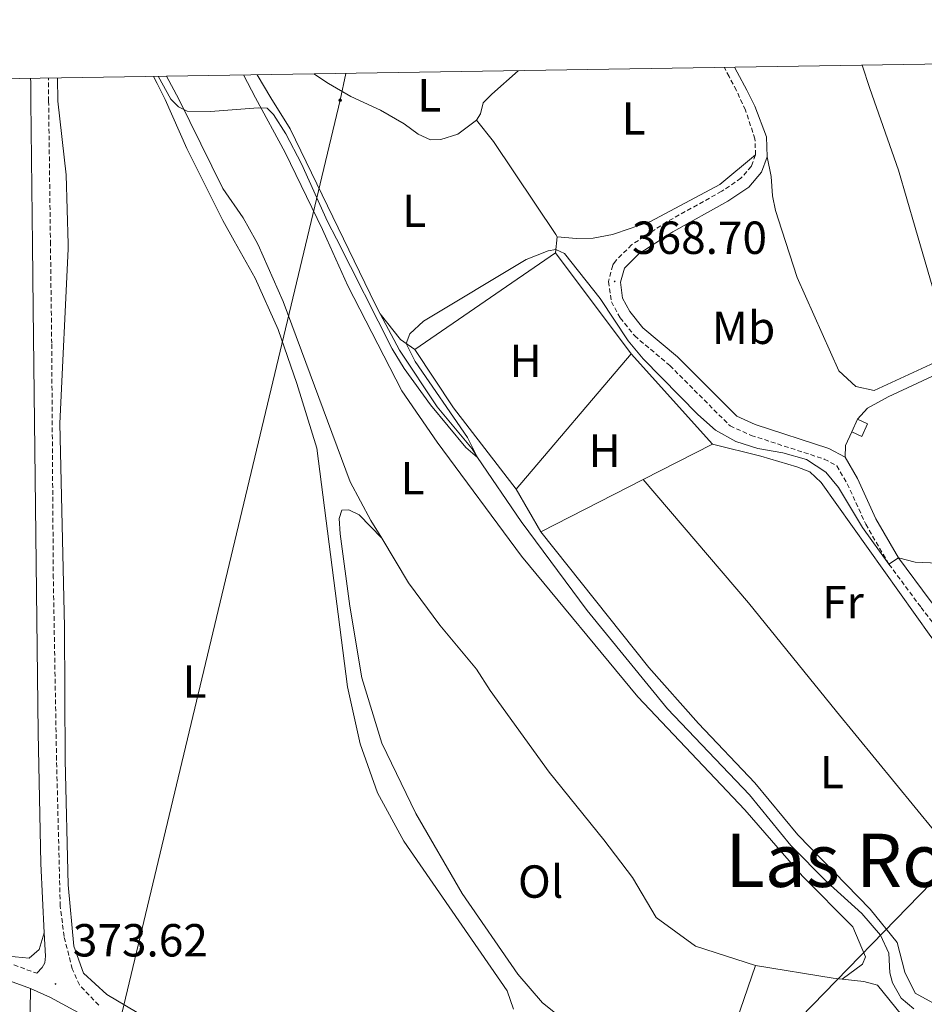
# Model space of a CAD drawing. Units: metres. Extents: x 607870 to 612371, y 4645585 to 4648624.
# Drawn here: x 609277 to 609472, y 4648114 to 4648327 of the extents above; entities that cross this region are included whole.
import ezdxf
from ezdxf.enums import TextEntityAlignment as Align

# ---------------------------------------------------------------- set-up
doc = ezdxf.new("R2010")
doc.units = ezdxf.units.M
doc.header["$MEASUREMENT"] = 0
doc.linetypes.add('TRAZOSX2', pattern=[1.5, 1, -0.5])
for name, color, linetype, lineweight in [('Carátula', 7, 'Continuous', 5), ('Level 13', 5, 'Continuous', 0), ('Level 15', 1, 'Continuous', 0), ('Level 20', 19, 'Continuous', 0), ('Level 21', 19, 'Continuous', 0), ('Level 32', 19, 'Continuous', 0), ('Level 36', 19, 'Continuous', 40), ('Level 37', 92, 'Continuous', 0), ('Level 41', 39, 'Continuous', 0), ('Level 45', 135, 'Continuous', 0), ('Level 5', 36, 'Continuous', 0), ('Level 52', 1, 'Continuous', 13), ('Level 61', 19, 'Continuous', 0), ('Level 7', 1, 'Continuous', 0)]:
    doc.layers.add(name, color=color, linetype=linetype, lineweight=lineweight)
doc.styles.add('Arial', font='ARIAL.TTF', dxfattribs={"height": 0.2})

# ---------------------------------------------------------------- blocks, each defined once
blk = doc.blocks.new('5PELE')
at = {"layer": 'Carátula', "linetype": 'Continuous', "lineweight": 5}
h = blk.add_hatch(color=9, dxfattribs=at)
edge = h.paths.add_edge_path()
edge.add_arc((0, 0), 2.85, 359.999, 719.999)
at = {"layer": 'Carátula', "color": 252, "linetype": 'Continuous', "lineweight": 5}
blk.add_circle((0, 0, 0), 2.85, dxfattribs=at)
blk = doc.blocks.new('5PATER')
at = {"layer": 'Carátula', "linetype": 'Continuous', "lineweight": 5}
h = blk.add_hatch(color=250, dxfattribs=at)
edge = h.paths.add_edge_path()
edge.add_ellipse((0, 0), major_axis=(-1.33, -1.34), ratio=0.999422, start_angle=0, end_angle=360)

msp = doc.modelspace()

# ---------------------------------------------------------------- linework, layer by layer
at = {"layer": 'Level 13', "color": 5, "linetype": 'Continuous', "lineweight": 0, "ltscale": 0.5}
for points in [[(609375.65, 4648305.15, 368.15), (609376.54, 4648306.53, 368.15), (609377.1, 4648308.86, 368.15), (609378.99, 4648310.74, 368.09), (609384.62, 4648315.83, 368.02)], [(609354.88, 4648263.32, 369.4), (609353.86, 4648265.24, 369.38), (609346.93, 4648279.52, 369.3), (609335.38, 4648303.3, 369.15), (609331.27, 4648310, 369.11), (609328.31, 4648314.95, 369.11)], [(609340.52, 4648315.15, 368.19), (609343.67, 4648313.06, 368.19), (609348.53, 4648310.27, 368.19), (609354.9, 4648307.3, 368.15), (609360.01, 4648304.33, 368.15), (609363.08, 4648302.09, 368.15), (609365.7, 4648300.92, 368.15), (609367.94, 4648300.97, 368.15), (609371.59, 4648302.11, 368.15), (609375.65, 4648305.15, 368.15)], [(609470.09, 4648113.17, 371.09), (609467.33, 4648115.46, 371.09), (609465.46, 4648118.77, 371.05), (609464.91, 4648120.96, 371.01), (609464.72, 4648125.17, 371.01), (609462.88, 4648129.1, 370.97), (609458.86, 4648133.76, 370.97), (609451.31, 4648140.6, 370.89), (609443.57, 4648148.44, 370.82), (609434.64, 4648159.42, 370.66), (609416.93, 4648177.99, 370.39), (609399.58, 4648199.19, 370.39), (609385.33, 4648218.42, 370.24), (609375.86, 4648232.25, 370), (609374.71, 4648234.13, 369.77), (609367.14, 4648243.18, 369.58), (609359.05, 4648255.47, 369.46), (609354.88, 4648263.32, 369.4)]]:
    msp.add_polyline3d(points, dxfattribs=at)
at = {"layer": 'Level 15', "color": 1, "linetype": 'Continuous', "lineweight": 0}
for points in [[(609456.68, 4648237.84, 371.84), (609457.93, 4648240.54, 371.84)], [(609457.93, 4648240.54, 371.84), (609460.11, 4648239.53, 371.84), (609458.87, 4648236.83, 371.84), (609456.68, 4648237.84, 371.84)]]:
    msp.add_polyline3d(points, dxfattribs=at)
at = {"layer": 'Level 20', "color": 19, "linetype": 'Continuous', "lineweight": 0, "ltscale": 0.5}
for points in [[(609392.73, 4648276.48, 370.25), (609362.31, 4648255.6, 370.21)], [(609409.06, 4648254.65, 370.44), (609392.73, 4648276.48, 370.25)], [(609362.31, 4648255.6, 370.21), (609370.71, 4648243.01, 370.14), (609384.19, 4648225.4, 370.1)], [(609409.06, 4648254.65, 370.44), (609384.19, 4648225.4, 370.1)], [(609409.06, 4648254.65, 370.44), (609426.59, 4648235.15, 370.44)], [(609426.59, 4648235.15, 370.44), (609411.66, 4648227.53, 370.44)], [(609411.66, 4648227.53, 370.44), (609389.54, 4648216.24, 370.44)], [(609389.54, 4648216.24, 370.44), (609384.19, 4648225.4, 370.1)]]:
    msp.add_polyline3d(points, dxfattribs=at)
at = {"layer": 'Level 21', "color": 19, "linetype": 'TRAZOSX2', "lineweight": 0}
for points in [[(609435.92, 4648297.64, 368.51), (609435.79, 4648301.08, 368.47), (609433.74, 4648307.33, 368.4), (609431.77, 4648311.57, 368.4), (609430.19, 4648314.55, 368.55), (609429.18, 4648316.53, 368.5)], [(609294.08, 4648113.99, 373.53), (609289.9, 4648118.33, 373.31), (609288.34, 4648121.81, 373.27), (609286.58, 4648128.8, 373.27), (609285.76, 4648135.36, 373.04), (609284.96, 4648166.97, 372.49), (609284.26, 4648206.24, 372.23), (609283.91, 4648256.94, 371.88), (609283.64, 4648278.29, 371.5), (609283.25, 4648309.25, 370.95), (609283.22, 4648314.25, 370.88)], [(609435.92, 4648297.64, 368.51), (609435.01, 4648295.18, 368.51), (609432.76, 4648292.58, 368.51), (609428.6, 4648289.77, 368.54), (609416.72, 4648283.16, 368.55), (609413.12, 4648280.81, 368.57), (609409.16, 4648278.22, 368.59), (609405.65, 4648274.72, 368.69), (609405.06, 4648273.79, 368.7), (609404.18, 4648270.28, 368.7), (609404.79, 4648265.93, 368.74), (609406.66, 4648262.42, 368.78), (609409.81, 4648258.54, 368.82), (609417.4, 4648252.15, 368.9), (609430.4, 4648239.1, 368.9), (609434.96, 4648237.05, 368.92), (609450.76, 4648231.93, 369.21), (609453.46, 4648230.45, 369.48), (609455.72, 4648226.61, 369.59), (609459.7, 4648217.86, 369.86), (609464.73, 4648209.21, 370), (609471.66, 4648199.88, 370), (609491.57, 4648174.09, 370.47)], [(609250.38, 4648131.89, 373.2), (609280.67, 4648120.86, 373.32)]]:
    msp.add_polyline3d(points, dxfattribs=at)
at = {"layer": 'Level 21', "color": 19, "linetype": 'Continuous', "lineweight": 0}
for points in [[(609438.43, 4648297.24, 368.51), (609438.27, 4648301.52, 368.47), (609435.76, 4648308.16, 368.4), (609434.02, 4648311.6, 368.35), (609431.96, 4648315.48, 368.55), (609431.4, 4648316.56, 368.52)], [(609282.3, 4648129.57, 373.27), (609281.58, 4648144.53, 373.14), (609280.98, 4648172.81, 372.54), (609279.93, 4648264.45, 371.8), (609279.77, 4648278.21, 371.54), (609279.39, 4648309.19, 370.95), (609279.38, 4648313.28, 370.9), (609279.36, 4648314.19, 370.88)], [(609438.43, 4648297.24, 368.51), (609437.2, 4648293.89, 368.51), (609434.43, 4648290.69, 368.51), (609429.91, 4648287.64, 368.54), (609418.02, 4648281.02, 368.55), (609417.83, 4648280.9, 368.55), (609410.74, 4648276.27, 368.59), (609407.61, 4648273.15, 368.69), (609406.72, 4648270.15, 368.7), (609407.21, 4648266.72, 368.74), (609408.75, 4648263.81, 368.78), (609411.6, 4648260.3, 368.82), (609419.09, 4648253.99, 368.9), (609431.85, 4648241.19, 368.9), (609435.86, 4648239.39, 368.92), (609451.75, 4648234.23, 369.21), (609455.27, 4648232.31, 369.48)], [(609455.27, 4648232.31, 369.48), (609457.94, 4648227.76, 369.59), (609461.92, 4648219.01, 369.86), (609466.82, 4648210.59, 370), (609473.66, 4648201.39, 370), (609475.35, 4648199.19, 370.04)], [(609043.87, 4648203.05, 370.93), (609054.76, 4648202.13, 371.08), (609064.31, 4648200.61, 371.46), (609077.96, 4648196.85, 371.85), (609125.43, 4648183.4, 372.04), (609155.29, 4648174.17, 372.5), (609164.1, 4648170.99, 372.66), (609173, 4648167.03, 372.62), (609215.96, 4648144.02, 373.17), (609239.99, 4648132.27, 373.16), (609249.1, 4648128.56, 373.2), (609279.32, 4648117.55, 373.32)], [(609280.67, 4648120.86, 373.32), (609281.84, 4648122.08, 373.32), (609282.43, 4648123.14, 373.32), (609282.55, 4648124.54, 373.32), (609282.3, 4648129.57, 373.27)], [(609279.32, 4648117.55, 373.32), (609283.64, 4648115.6, 373.34), (609296.23, 4648108.76, 373.61), (609305.6, 4648103.08, 373.75), (609315.7, 4648096.41, 373.86), (609330.45, 4648085.84, 373.87), (609342.18, 4648076.74, 373.71), (609369.43, 4648053.6, 373.37), (609382.77, 4648042.68, 373.38), (609384.52, 4648041.34, 373.39)]]:
    msp.add_polyline3d(points, dxfattribs=at)
at = {"layer": 'Level 32', "color": 6, "linetype": 'Continuous', "lineweight": 0, "ltscale": 0.5}
for points in [[(609611.28, 4648319.37, 369.98), (609587.06, 4648257.29, 369.86), (609561.96, 4648231.69, 369.69), (609497.04, 4648164.18, 370.64), (609422.5, 4648087.54, 372.14), (609356.81, 4648019.75, 373.68), (609260.14, 4647919.45, 375.6), (609177.82, 4647834.94, 376.65), (609086.66, 4647740.91, 377.73), (608979.15, 4647629.61, 380.37), (608900.09, 4647549.96, 381.37), (608822.02, 4647472.27, 382.4), (608746.99, 4647397.32, 383.06)], [(609347.41, 4648315.25, 368.23), (609346.2, 4648309.44, 368.85), (609297.89, 4648107.31, 373.69), (609250.9, 4647914.57, 375.57), (609227.89, 4647819.13, 376.58), (609180.47, 4647623.37, 378.83), (609134.24, 4647431.5, 381.07), (609093.22, 4647261.27, 383.33), (609061.06, 4647127.73, 386.01), (609022.26, 4646966.41, 388.15), (608986.48, 4646817.23, 390.43), (608953.23, 4646679.12, 392.66), (608914.93, 4646521.04, 398.09), (608870.32, 4646335.47, 401.9), (608835.6, 4646191.58, 404.86), (608800.37, 4646045.26, 413.46), (608768.14, 4646012.87, 412.09)]]:
    msp.add_polyline3d(points, dxfattribs=at)
at = {"layer": 'Level 36', "color": 92, "linetype": 'Continuous', "lineweight": 0}
for points in [[(609478.39, 4648254.54, 369.05), (609470.42, 4648281.93, 368.8), (609466.8, 4648294.36, 368.68), (609460.59, 4648312.02, 368.68), (609458.91, 4648316.99, 368.68)], [(609319.7, 4648102.05, 373.04), (609295.79, 4648116.23, 373), (609290.8, 4648120.89, 373), (609288.72, 4648126.68, 373), (609287.46, 4648139.99, 372.92), (609286.82, 4648166.89, 372.65), (609286.64, 4648195.7, 372.46), (609285.66, 4648239.65, 371.8), (609287.5, 4648277.37, 371.72), (609287.47, 4648278.36, 371.71), (609287.06, 4648293.37, 371.53), (609285.24, 4648309.28, 371.68), (609285.17, 4648314.28, 371.66)], [(609305.89, 4648314.61, 371.4), (609306.72, 4648313.09, 371.4), (609308.38, 4648309.64, 371.41), (609313.06, 4648299.01, 371.49), (609320.84, 4648283.47, 371.61), (609323.31, 4648279.06, 371.61), (609327.84, 4648270.99, 371.61), (609332.8, 4648259.94, 371.64), (609336.88, 4648248.25, 371.61), (609341.18, 4648234.28, 371.76), (609347.8, 4648182.74, 372.19), (609350.55, 4648170.39, 372.19), (609354.3, 4648159.85, 372.26), (609359.97, 4648149.4, 372.38), (609382.29, 4648117.05, 372.53), (609383.62, 4648113.1, 372.53)], [(609355.18, 4648214.84, 370.98), (609352.86, 4648218.69, 370.96), (609348.36, 4648227.01, 370.92), (609333.93, 4648265.94, 370.65), (609328.51, 4648278.21, 370.61), (609327.98, 4648279.15, 370.61), (609325.24, 4648284.01, 370.61), (609320.9, 4648290.4, 370.46), (609311.37, 4648309.69, 370.22), (609308.68, 4648314.65, 370.1)], [(609325.31, 4648314.91, 370.05), (609327.92, 4648309.95, 370.05), (609334.33, 4648298.16, 370.63), (609342.41, 4648281.54, 370.78), (609343.34, 4648279.45, 370.81), (609347.86, 4648269.38, 370.94), (609359.56, 4648246.7, 370.98), (609367.15, 4648235.6, 370.94), (609385.36, 4648210.99, 371.13), (609410.52, 4648180.56, 371.13), (609433.63, 4648156.18, 371.09), (609446.09, 4648141.81, 371.24), (609456.96, 4648130.88, 371.36), (609459.68, 4648124.41, 371.36), (609459.02, 4648122.85, 371.36), (609454.61, 4648119.61, 371.37)], [(609375.65, 4648305.15, 368.15), (609379.32, 4648300.56, 368.54), (609392.76, 4648280.41, 369.06), (609393.06, 4648279.95, 369.08)], [(609393.06, 4648279.95, 369.08), (609397.25, 4648279.55, 369.04), (609400.84, 4648279.64, 368.96), (609405, 4648280.44, 368.8), (609405.64, 4648280.66, 368.79), (609413.23, 4648283.28, 368.61), (609428.18, 4648291.23, 368.54), (609435.92, 4648297.64, 368.51)], [(609438.43, 4648297.24, 368.51), (609439.31, 4648292.97, 368.51), (609439.61, 4648288.77, 368.51), (609440.19, 4648285.61, 368.55), (609441.58, 4648281.36, 368.61), (609444.93, 4648271.16, 368.74), (609453.9, 4648251.02, 368.9), (609457.58, 4648247.64, 368.97), (609461.51, 4648246.77, 368.94), (609478.39, 4648254.54, 369.05)], [(609393.06, 4648279.95, 369.08), (609392.73, 4648276.48, 370.25)], [(609362.31, 4648255.6, 370.21), (609359.24, 4648257.73, 370.1), (609354.88, 4648263.32, 369.4)], [(609457.93, 4648240.54, 369.52), (609460.07, 4648242.95, 369.44), (609464.53, 4648245.38, 369.36), (609477.22, 4648251.25, 369.36)], [(609455.27, 4648232.31, 369.48), (609455.32, 4648234.87, 369.48), (609456.68, 4648237.84, 369.52)], [(609426.59, 4648235.15, 370.44), (609437.06, 4648232.56, 370.33), (609444.84, 4648230.28, 370.4), (609447.61, 4648229.15, 370.4), (609450.07, 4648226.86, 370.4), (609473.75, 4648193.57, 370.52), (609488.25, 4648175, 370.64), (609491.56, 4648169.71, 370.79), (609491.73, 4648167.55, 370.83), (609491.43, 4648165.65, 370.87), (609486.54, 4648160.77, 370.92)], [(609474.63, 4648151.46, 371.33), (609453.37, 4648177.39, 370.64), (609434.38, 4648200.87, 370.52), (609411.66, 4648227.53, 370.44)], [(609425.96, 4648093.59, 371.72), (609414.96, 4648098.85, 371.72), (609402.97, 4648105.23, 371.76), (609394.16, 4648111.11, 371.8), (609389.94, 4648114.44, 371.87), (609384.57, 4648120.65, 371.91), (609372.57, 4648138.09, 371.76), (609362.54, 4648155.36, 371.53), (609355.2, 4648170.57, 371.45), (609350.86, 4648184.65, 371.45), (609348.31, 4648200.17, 371.56), (609346.22, 4648215.79, 371.56), (609346.02, 4648219.11, 371.56), (609346.59, 4648220.86, 371.53), (609348.1, 4648220.98, 371.49), (609350.33, 4648219.87, 371.41), (609355.18, 4648214.84, 370.98)], [(609389.54, 4648216.24, 370.44), (609412.86, 4648186.88, 370.83), (609423.6, 4648174.82, 370.91), (609435.75, 4648161.99, 370.95), (609445.08, 4648150.79, 371.18), (609460.64, 4648134.72, 371.29), (609466.5, 4648127.48, 371.37), (609468.17, 4648121.07, 371.45), (609470.41, 4648116.57, 371.33), (609477.35, 4648112.73, 371.33), (609508.8, 4648099.19, 371.56), (609517.86, 4648095.63, 371.56), (609522.15, 4648095.54, 371.49), (609524.82, 4648096.85, 371.45)], [(609355.18, 4648214.84, 370.98), (609360.98, 4648205.2, 371.04), (609367.7, 4648196.05, 370.88), (609375.68, 4648186.54, 370.8), (609378.61, 4648181.94, 371.1), (609391.31, 4648164.26, 371.18), (609403.12, 4648149.68, 371.22), (609409.32, 4648141.52, 371.29), (609414.44, 4648132.92, 371.37), (609422.95, 4648126.72, 371.33), (609435.88, 4648122.53, 371.33)], [(609173.03, 4648173.73, 372.04), (609178.51, 4648170.13, 372.1), (609197.07, 4648159.45, 372.6), (609217.13, 4648149.05, 373.02), (609238.89, 4648138.89, 372.99), (609259.95, 4648130.14, 373.06), (609274.48, 4648124.51, 373.06), (609279.02, 4648124.12, 373.06), (609281.18, 4648125.95, 373.14), (609282.3, 4648129.57, 373.27)], [(609435.88, 4648122.53, 371.33), (609425.96, 4648093.59, 371.72)], [(609454.61, 4648119.61, 371.37), (609452.65, 4648119.82, 371.33), (609435.88, 4648122.53, 371.33)], [(609503.99, 4648096.43, 371.95), (609489.31, 4648102.39, 371.84), (609474.72, 4648107.75, 371.49), (609467.42, 4648111.85, 371.41), (609462.24, 4648118.25, 371.49), (609459.28, 4648119.1, 371.45), (609454.61, 4648119.61, 371.37)], [(609279.56, 4647807.34, 376.22), (609283.12, 4647807.39, 376.25), (609284.76, 4647808.4, 376.25), (609285.63, 4647810.47, 376.29), (609285.63, 4647813.53, 376.37), (609283.63, 4647868.59, 376.18), (609281, 4647967.22, 375.56), (609279.79, 4648026.25, 374.44), (609279.25, 4648064.98, 374.2), (609278.96, 4648093.44, 373.86), (609279.32, 4648117.55, 373.32)]]:
    msp.add_polyline3d(points, dxfattribs=at)
at = {"layer": 'Level 5', "color": 36, "linetype": 'Continuous', "lineweight": 0}
msp.add_polyline3d([(609475.36, 4648209.42, 370), (609470.36, 4648209.64, 370), (609466.82, 4648210.59, 370), (609464.73, 4648209.21, 370), (609459, 4648217.18, 370), (609453.82, 4648225.79, 370), (609451.1, 4648229.13, 370), (609446.9, 4648231.84, 370), (609441.84, 4648233.26, 370), (609436.4, 4648234.18, 370), (609431.65, 4648235.74, 370), (609427.26, 4648238.14, 370), (609423.43, 4648241.56, 370), (609411.67, 4648253.59, 370), (609408.42, 4648257.46, 370), (609402.35, 4648266.61, 370), (609394.64, 4648276.36, 370), (609392.8, 4648277.2, 370), (609391.1, 4648276.95, 370), (609386.39, 4648275.02, 370), (609364.18, 4648261.7, 370), (609361.23, 4648258.99, 370), (609360.47, 4648256.92, 370), (609362.39, 4648253.03, 370), (609373.69, 4648236.57, 370), (609375.86, 4648232.25, 370), (609373.34, 4648234.42, 370), (609365.72, 4648243.67, 370), (609360.03, 4648251.47, 370), (609357.46, 4648255.76, 370), (609345.39, 4648279.49, 370), (609343.49, 4648283.23, 370), (609337.88, 4648295.72, 370), (609334.49, 4648302.18, 370), (609331.78, 4648306.39, 370), (609330.47, 4648307.71, 370), (609328.53, 4648307.82, 370), (609318.19, 4648307.02, 370), (609313.2, 4648307.08, 370), (609311.32, 4648308.04, 370), (609309.61, 4648309.66, 370), (609306.88, 4648314.62, 370)], dxfattribs=at)
at = {"layer": 'Level 52', "color": 1, "linetype": 'Continuous', "lineweight": 0}
msp.add_polyline3d([(609456.68, 4648237.84, 371.84), (609457.93, 4648240.54, 371.84), (609460.11, 4648239.53, 371.84), (609458.87, 4648236.83, 371.84), (609456.68, 4648237.84, 371.84)], close=True, dxfattribs=at)
at = {"layer": 'Level 61', "color": 19, "linetype": 'Continuous', "lineweight": 0}
msp.add_lwpolyline([(608768.45, 4645992.6), (608733.12, 4648305.68), (612185.14, 4648359.5), (612221.64, 4646046.4), (608768.45, 4645992.6)], close=True, dxfattribs=at)

# ---------------------------------------------------------------- block references
at = {"layer": 'Level 32', "color": 252, "linetype": 'Continuous', "lineweight": 0, "xscale": 0.09999983015004542, "yscale": 0.09999983015004542}
msp.add_blockref('5PELE', (609346.2, 4648309.44, 368.85), dxfattribs=at)
at = {"layer": 'Level 7', "color": 19, "linetype": 'Continuous', "lineweight": 0, "xscale": 0.09999983015004542, "yscale": 0.09999983015004542}
for p in [(609405.49, 4648270.31, 368.7), (609284.73, 4648118.54, 373.63)]:
    msp.add_blockref('5PATER', p, dxfattribs=at)

# ---------------------------------------------------------------- texts
at = {"layer": 'Level 37', "color": 92, "linetype": 'Continuous', "lineweight": 0, "style": 'Arial'}
for s, p in [('L', (609365.47, 4648310.51, 368.15)), ('L', (609409.59, 4648305.52, 368.27)), ('L', (609362.18, 4648285.57, 369.33)), ('Mb', (609433.34, 4648260.29, 368.83)), ('H', (609386.27, 4648253.15, 370.16)), ('H', (609403.33, 4648233.75, 370.38)), ('L', (609361.82, 4648227.81, 370.95)), ('Fr', (609454.81, 4648201, 370.51)), ('L', (609314.77, 4648183.86, 372.38)), ('L', (609452.39, 4648164.31, 370.91)), ('Ol', (609389.51, 4648140.66, 371.54))]:
    msp.add_text(s, height=7, dxfattribs=at).set_placement(p, align=Align.MIDDLE_CENTER)
at = {"layer": 'Level 41', "color": 19, "linetype": 'Continuous', "lineweight": 0, "style": 'Arial'}
for s, p in [('368.70', (609409.24, 4648274.06, 368.7)), ('373.62', (609288.48, 4648122.29, 373.63))]:
    msp.add_text(s, height=7, dxfattribs=at).set_placement(p, align=Align.BOTTOM_LEFT)
at = {"layer": 'Level 45', "color": 19, "linetype": 'Continuous', "lineweight": 0, "style": 'Arial'}
msp.add_text('Las Rozas', height=11.5, dxfattribs=at).set_placement((609465.05, 4648145.25, 370.85), align=Align.MIDDLE_CENTER)

doc.saveas('drawing.dxf')
